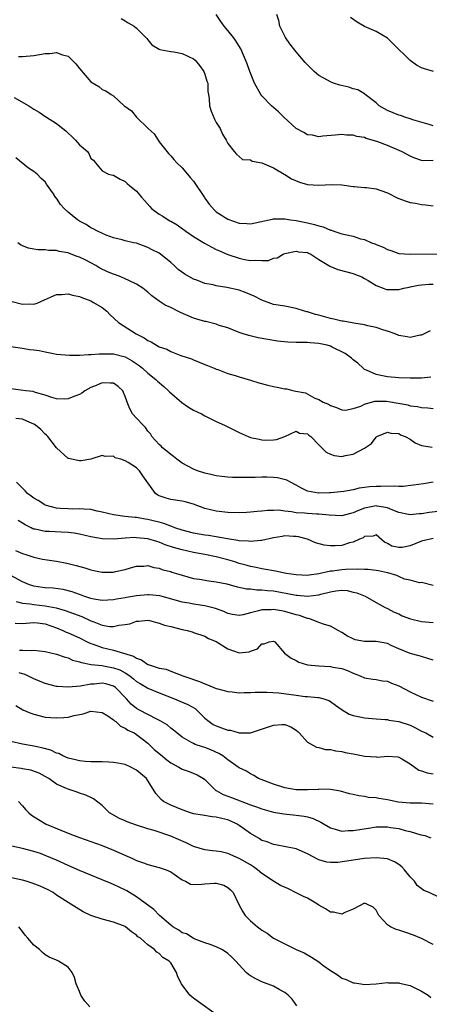
# Model space of a CAD drawing. Units: inches. Extents: x 2619000 to 2622000, y 1494000 to 1497000.
# Drawn here: x 2620101 to 2620172, y 1494651 to 1494824 of the extents above; entities that cross this region are included whole.
import ezdxf

# ---------------------------------------------------------------- set-up
doc = ezdxf.new("R2010")
doc.units = ezdxf.units.IN
doc.header["$MEASUREMENT"] = 0
doc.layers.add('LD26191494_2ft', color=175, linetype='Continuous')

msp = doc.modelspace()

# ---------------------------------------------------------------- linework, layer by layer
at = {"layer": 'LD26191494_2ft'}
for points, elevation in [([(2620118.3, 1494824.3), (2620119, 1494823.9), (2620119.53, 1494823.53), (2620120.6, 1494823), (2620121, 1494822.65), (2620122.66, 1494821), (2620122.79, 1494820.79), (2620123, 1494820.56), (2620123.69, 1494819.69), (2620125, 1494818.92), (2620125.09, 1494818.91), (2620127, 1494818.51), (2620127.55, 1494818.45), (2620129, 1494818.19), (2620131, 1494817.24), (2620131.27, 1494817), (2620132.05, 1494816.05), (2620132.83, 1494815), (2620133, 1494814.55), (2620133.35, 1494813.35), (2620133.5, 1494813), (2620133.52, 1494811.52), (2620133.63, 1494811), (2620133.75, 1494810.25), (2620133.79, 1494809), (2620134.08, 1494808.08), (2620134.68, 1494806.68), (2620135, 1494806.09), (2620135.67, 1494805), (2620136.06, 1494804.06), (2620136.75, 1494803), (2620137, 1494802.4), (2620138.1, 1494801), (2620138.52, 1494800.52), (2620139.58, 1494799.58), (2620141, 1494799.54), (2620141.31, 1494799.31), (2620143, 1494799.02), (2620145, 1494798.11), (2620146.88, 1494797), (2620147, 1494796.94), (2620148.2, 1494796.2), (2620149.61, 1494795.61), (2620151, 1494795.21), (2620153, 1494795.06), (2620155.18, 1494795.18), (2620157, 1494795.12), (2620159, 1494794.84), (2620159.16, 1494794.84), (2620161, 1494794.66), (2620161.35, 1494794.65), (2620163, 1494794.44), (2620163.83, 1494794.17), (2620165, 1494793.73), (2620166.8, 1494792.8), (2620168.29, 1494792.29), (2620169, 1494792.06), (2620169.93, 1494791.93), (2620171, 1494791.7), (2620171.66, 1494791.66), (2620173, 1494791.46)], 8262), ([(2620173, 1494799.4), (2620171.38, 1494799.38), (2620171, 1494799.41), (2620169.82, 1494799.82), (2620169, 1494800.15), (2620168.47, 1494800.47), (2620167.47, 1494801), (2620165, 1494802.03), (2620163.33, 1494802.67), (2620162.33, 1494803), (2620161.29, 1494803.29), (2620161, 1494803.42), (2620159.63, 1494803.63), (2620159, 1494803.87), (2620157.85, 1494803.85), (2620157, 1494803.99), (2620155.85, 1494803.84), (2620153.68, 1494803.68), (2620153, 1494803.59), (2620151.84, 1494803.84), (2620151, 1494803.91), (2620150.32, 1494804.32), (2620149, 1494805.02), (2620146.83, 1494807), (2620145.93, 1494807.93), (2620144.68, 1494809), (2620143, 1494810.75), (2620142.81, 1494811), (2620141.72, 1494813), (2620140.87, 1494815), (2620140.38, 1494816.38), (2620139.27, 1494819), (2620139.18, 1494819.18), (2620138.43, 1494820.43), (2620138.02, 1494821), (2620137, 1494822.2), (2620136.37, 1494823), (2620135.79, 1494823.79), (2620134.99, 1494825)], 8260), ([(2620173, 1494805.52), (2620172.3, 1494805.7), (2620169.45, 1494806.55), (2620169, 1494806.71), (2620168.04, 1494807), (2620167.28, 1494807.28), (2620167, 1494807.36), (2620165, 1494808.21), (2620164.48, 1494808.48), (2620163.56, 1494809), (2620163, 1494809.53), (2620161.11, 1494811), (2620161.06, 1494811.06), (2620161, 1494811.09), (2620159.81, 1494811.81), (2620159, 1494812.01), (2620158.25, 1494812.25), (2620156.65, 1494812.65), (2620155.53, 1494813), (2620155, 1494813.2), (2620154.52, 1494813.48), (2620153, 1494814.32), (2620152.16, 1494815), (2620151.58, 1494815.58), (2620150.6, 1494816.6), (2620149, 1494818.49), (2620147.9, 1494819.9), (2620147.12, 1494821), (2620147, 1494821.22), (2620146.16, 1494823), (2620145.96, 1494823.96), (2620145.63, 1494825)], 8258), ([(2620173.07, 1494815), (2620171.48, 1494815.48), (2620171, 1494815.64), (2620170.12, 1494816.12), (2620168.96, 1494816.96), (2620165.92, 1494819.92), (2620165, 1494820.87), (2620163, 1494822.06), (2620161, 1494822.93), (2620159.7, 1494823.7), (2620158.52, 1494824.52)], 8256), ([(2620100.32, 1494817.68), (2620101, 1494817.67), (2620103, 1494817.83), (2620104.02, 1494817.98), (2620105, 1494818.16), (2620105.81, 1494818.19), (2620107, 1494818.35), (2620108.03, 1494817.97), (2620109, 1494817.72), (2620110.39, 1494816.39), (2620111, 1494815.57), (2620113, 1494813.19), (2620114.4, 1494812.4), (2620115, 1494811.85), (2620115.65, 1494811.65), (2620116.59, 1494811), (2620117, 1494810.74), (2620118.84, 1494809), (2620118.95, 1494808.95), (2620120.14, 1494808.14), (2620121.02, 1494807), (2620123.03, 1494805), (2620124.1, 1494804.1), (2620124.78, 1494803), (2620125, 1494802.7), (2620126.64, 1494800.64), (2620127, 1494800.26), (2620127.56, 1494799.56), (2620128.07, 1494799), (2620129, 1494798.1), (2620129.93, 1494797), (2620130.41, 1494796.41), (2620131, 1494795.78), (2620132.9, 1494792.9), (2620133, 1494792.78), (2620133.73, 1494791.73), (2620134.68, 1494790.68), (2620135, 1494790.43), (2620137, 1494789.11), (2620139, 1494788.42), (2620140.36, 1494788.36), (2620141, 1494788.31), (2620144.27, 1494789), (2620144.86, 1494789.14), (2620145, 1494789.16), (2620146.82, 1494789.18), (2620147, 1494789.17), (2620148.02, 1494789), (2620149, 1494788.88), (2620151, 1494788.49), (2620152.21, 1494788.21), (2620153, 1494787.93), (2620153.75, 1494787.75), (2620155, 1494787.19), (2620155.17, 1494787.17), (2620155.62, 1494787), (2620157, 1494786.57), (2620157.59, 1494786.41), (2620159, 1494786.13), (2620160.3, 1494785.7), (2620161, 1494785.57), (2620162.23, 1494785), (2620162.8, 1494784.8), (2620163, 1494784.69), (2620164.24, 1494784.24), (2620165, 1494783.79), (2620165.62, 1494783.62), (2620167, 1494783.13), (2620169, 1494782.98), (2620175, 1494783.04)], 8264), ([(2620099.56, 1494810.44), (2620102.11, 1494809), (2620103, 1494808.39), (2620103.91, 1494807.91), (2620105.09, 1494807.09), (2620105.21, 1494807), (2620107, 1494805.89), (2620108.09, 1494805), (2620108.61, 1494804.61), (2620109, 1494804.21), (2620109.65, 1494803.65), (2620110.29, 1494803), (2620111, 1494802.14), (2620112.39, 1494801), (2620112.66, 1494800.66), (2620113, 1494799.76), (2620113.48, 1494799.48), (2620113.83, 1494799), (2620115, 1494797.6), (2620116.1, 1494797), (2620116.86, 1494796.86), (2620117, 1494796.82), (2620118.13, 1494796.13), (2620119, 1494795.75), (2620119.35, 1494795.35), (2620119.75, 1494795), (2620121, 1494794.03), (2620121.9, 1494793), (2620122.39, 1494792.39), (2620123.33, 1494791.33), (2620123.66, 1494791), (2620125, 1494790), (2620125.63, 1494789.63), (2620126.54, 1494789), (2620126.85, 1494788.85), (2620127, 1494788.75), (2620128.13, 1494788.13), (2620129, 1494787.49), (2620129.68, 1494787), (2620131, 1494786.09), (2620132.92, 1494784.92), (2620134.19, 1494784.19), (2620135, 1494783.82), (2620135.54, 1494783.54), (2620137, 1494782.94), (2620139, 1494782.26), (2620139.96, 1494782.04), (2620141, 1494781.86), (2620141.95, 1494781.95), (2620143, 1494781.86), (2620144.12, 1494781.88), (2620145, 1494782.29), (2620145.65, 1494782.35), (2620146.72, 1494783), (2620147, 1494783.1), (2620149, 1494783.5), (2620149.39, 1494783.39), (2620151, 1494783.28), (2620151.17, 1494783.17), (2620151.6, 1494783), (2620153, 1494782.05), (2620154.74, 1494781), (2620154.89, 1494780.89), (2620156.29, 1494780.29), (2620157.86, 1494779.86), (2620159, 1494779.58), (2620159.41, 1494779.41), (2620160.49, 1494779), (2620161, 1494778.74), (2620161.63, 1494778.37), (2620163, 1494777.48), (2620164.27, 1494777), (2620164.81, 1494776.81), (2620165, 1494776.77), (2620167, 1494776.76), (2620167.89, 1494777), (2620168.79, 1494777.21), (2620169, 1494777.23), (2620170.46, 1494777.54), (2620171, 1494777.6), (2620172.3, 1494777.7), (2620173, 1494777.73)], 8266), ([(2620172.48, 1494769.53), (2620171, 1494768.79), (2620170.75, 1494768.75), (2620169, 1494768.34), (2620168.48, 1494768.48), (2620167, 1494768.72), (2620166.34, 1494769), (2620165, 1494769.47), (2620164.35, 1494769.65), (2620163, 1494770.11), (2620161.56, 1494770.44), (2620161, 1494770.6), (2620159.1, 1494770.9), (2620157.23, 1494771.23), (2620157, 1494771.25), (2620155.6, 1494771.6), (2620155, 1494771.72), (2620153, 1494772.28), (2620152.41, 1494772.41), (2620151, 1494772.85), (2620150.88, 1494772.88), (2620150.44, 1494773), (2620149, 1494773.46), (2620147, 1494773.84), (2620145, 1494774.16), (2620143, 1494774.9), (2620141.63, 1494775.63), (2620140.22, 1494776.22), (2620139, 1494776.65), (2620136.87, 1494777.13), (2620135, 1494777.43), (2620134.42, 1494777.58), (2620133, 1494777.86), (2620131.6, 1494778.4), (2620131, 1494778.6), (2620129.46, 1494779.46), (2620128.32, 1494780.32), (2620127.59, 1494781), (2620127, 1494781.52), (2620125.23, 1494783), (2620125, 1494783.16), (2620123.77, 1494783.77), (2620123, 1494784.18), (2620121, 1494784.89), (2620120.48, 1494785), (2620119, 1494785.35), (2620118.51, 1494785.49), (2620117, 1494785.85), (2620115.68, 1494786.32), (2620114.16, 1494787), (2620113.42, 1494787.42), (2620113, 1494787.6), (2620112.17, 1494788.17), (2620111, 1494788.79), (2620110.67, 1494789), (2620109.74, 1494789.74), (2620109, 1494790.38), (2620108.34, 1494791), (2620107.69, 1494791.69), (2620107, 1494792.78), (2620106.89, 1494792.89), (2620106.45, 1494793.55), (2620105.25, 1494795.25), (2620105, 1494795.65), (2620104.28, 1494796.27), (2620103.57, 1494797), (2620103, 1494797.48), (2620102.09, 1494798.09), (2620099.87, 1494799.87)], 8268), ([(2620172.59, 1494761.41), (2620171, 1494761.26), (2620169, 1494761.21), (2620167, 1494761.27), (2620165, 1494761.45), (2620164.4, 1494761.6), (2620163, 1494761.86), (2620161.35, 1494762.65), (2620161, 1494762.78), (2620160.72, 1494763), (2620159.84, 1494763.84), (2620159, 1494764.48), (2620158.73, 1494764.73), (2620157.59, 1494765.59), (2620155.33, 1494766.67), (2620155, 1494766.84), (2620154.41, 1494767), (2620153, 1494767.34), (2620151.44, 1494767.44), (2620151, 1494767.5), (2620149.48, 1494767.48), (2620149, 1494767.51), (2620147.54, 1494767.54), (2620145.73, 1494767.73), (2620144.01, 1494768.01), (2620142.33, 1494768.33), (2620140.7, 1494768.7), (2620139.71, 1494769), (2620139, 1494769.24), (2620137, 1494770.04), (2620135.51, 1494770.49), (2620135, 1494770.68), (2620133.15, 1494771.15), (2620133, 1494771.17), (2620131.6, 1494771.6), (2620131, 1494771.77), (2620128.73, 1494772.73), (2620128.23, 1494773), (2620127, 1494773.61), (2620126.06, 1494774.06), (2620125, 1494774.77), (2620123.7, 1494775.7), (2620123, 1494776.31), (2620122.09, 1494777), (2620121, 1494777.73), (2620119.64, 1494778.36), (2620119, 1494778.68), (2620118.26, 1494779), (2620117.35, 1494779.35), (2620117, 1494779.46), (2620115.91, 1494779.91), (2620114.55, 1494780.55), (2620113.87, 1494781), (2620113, 1494781.47), (2620112.02, 1494781.98), (2620111, 1494782.47), (2620110.59, 1494782.59), (2620109.56, 1494783), (2620109.14, 1494783.14), (2620109, 1494783.2), (2620107.47, 1494783.47), (2620107, 1494783.62), (2620105.65, 1494783.65), (2620105, 1494783.75), (2620103.74, 1494783.74), (2620103, 1494783.84), (2620102.04, 1494784.04), (2620101, 1494784.44), (2620100.65, 1494784.65), (2620100.18, 1494785)], 8270), ([(2620099, 1494774.76), (2620101, 1494774.21), (2620102.26, 1494774.26), (2620103, 1494774.22), (2620103.61, 1494774.39), (2620104.9, 1494775), (2620107, 1494775.92), (2620107.92, 1494775.92), (2620109, 1494776.05), (2620109.79, 1494775.79), (2620111, 1494775.56), (2620111.4, 1494775.4), (2620112.54, 1494775), (2620113, 1494774.82), (2620113.47, 1494774.53), (2620115, 1494773.63), (2620115.78, 1494773), (2620116.37, 1494772.37), (2620117.87, 1494771), (2620120.92, 1494769), (2620122.33, 1494768.33), (2620123, 1494767.83), (2620123.6, 1494767.6), (2620124.53, 1494767), (2620125, 1494766.74), (2620126.3, 1494766.3), (2620127, 1494765.9), (2620128.76, 1494765.24), (2620130.63, 1494764.63), (2620131, 1494764.45), (2620133, 1494763.66), (2620133.46, 1494763.46), (2620134.65, 1494763), (2620135, 1494762.84), (2620135.24, 1494762.76), (2620137, 1494762.06), (2620138.32, 1494761.68), (2620139, 1494761.45), (2620141, 1494760.89), (2620142.44, 1494760.44), (2620144.01, 1494760.01), (2620145, 1494759.78), (2620145.67, 1494759.67), (2620147, 1494759.38), (2620147.37, 1494759.37), (2620148.59, 1494759), (2620150.65, 1494758.65), (2620152.25, 1494757.75), (2620153, 1494757.52), (2620153.74, 1494757), (2620154.68, 1494756.68), (2620155, 1494756.43), (2620156.08, 1494756.08), (2620157, 1494755.66), (2620157.63, 1494755.63), (2620159, 1494755.91), (2620160.35, 1494756.35), (2620161, 1494756.68), (2620162.81, 1494757.19), (2620164.81, 1494757.19), (2620165.16, 1494757.16), (2620168.55, 1494756.55), (2620169, 1494756.4), (2620170.29, 1494756.29), (2620171, 1494756.07), (2620172.06, 1494756.06), (2620173, 1494755.9)], 8272), ([(2620099, 1494766.79), (2620101, 1494766.52), (2620102.27, 1494766.27), (2620103, 1494766.22), (2620103.94, 1494766.06), (2620105, 1494765.83), (2620106.46, 1494765.54), (2620107, 1494765.46), (2620109.25, 1494765.25), (2620111, 1494765.28), (2620112.61, 1494765.39), (2620113, 1494765.37), (2620114.48, 1494765.52), (2620116.47, 1494765.53), (2620117, 1494765.5), (2620119, 1494764.97), (2620120.27, 1494764.27), (2620121.46, 1494763.46), (2620122.03, 1494763), (2620123, 1494762.13), (2620124.41, 1494761), (2620124.7, 1494760.7), (2620125.79, 1494759.79), (2620126.63, 1494759), (2620126.81, 1494758.81), (2620128.96, 1494756.96), (2620130.15, 1494756.15), (2620131, 1494755.65), (2620132.4, 1494755), (2620133, 1494754.63), (2620133.71, 1494754.29), (2620135, 1494753.63), (2620136.42, 1494753), (2620136.79, 1494752.79), (2620137, 1494752.7), (2620139, 1494751.72), (2620140.6, 1494751), (2620141, 1494750.85), (2620142.52, 1494750.52), (2620143, 1494750.44), (2620143.61, 1494750.39), (2620145, 1494750.42), (2620145.54, 1494750.46), (2620147.02, 1494750.98), (2620149, 1494751.94), (2620149.61, 1494751.61), (2620151, 1494751.47), (2620151.23, 1494751.23), (2620151.56, 1494751), (2620153, 1494749.53), (2620153.5, 1494749), (2620154.26, 1494748.26), (2620155, 1494747.88), (2620155.67, 1494747.67), (2620157, 1494747.51), (2620157.67, 1494747.67), (2620159, 1494747.91), (2620161, 1494748.96), (2620162.2, 1494749.8), (2620163, 1494750.89), (2620163.17, 1494751), (2620165, 1494751.79), (2620165.6, 1494751.6), (2620167, 1494751.51), (2620167.32, 1494751.32), (2620168.1, 1494751), (2620169, 1494750.53), (2620169.89, 1494749.89), (2620171, 1494749.4), (2620172.84, 1494749.16)], 8274), ([(2620173, 1494743.02), (2620171.32, 1494742.68), (2620169.56, 1494742.44), (2620167.74, 1494742.26), (2620167, 1494742.24), (2620166.31, 1494742.31), (2620163.78, 1494742.22), (2620163, 1494742.25), (2620161.84, 1494742.16), (2620161, 1494742.03), (2620160.06, 1494741.94), (2620159, 1494741.64), (2620157.34, 1494741.34), (2620155, 1494741.13), (2620154.87, 1494741.13), (2620153, 1494741.06), (2620152.91, 1494741.09), (2620151, 1494741.41), (2620149.92, 1494741.92), (2620149, 1494742.47), (2620147.99, 1494743), (2620147.36, 1494743.36), (2620145.74, 1494743.74), (2620145, 1494743.8), (2620143.85, 1494743.85), (2620143, 1494743.86), (2620141.83, 1494743.83), (2620141, 1494743.83), (2620139.8, 1494743.8), (2620137.83, 1494743.83), (2620137, 1494743.88), (2620135.97, 1494743.97), (2620135, 1494744.09), (2620134.27, 1494744.27), (2620133, 1494744.55), (2620131.7, 1494745), (2620131, 1494745.27), (2620129, 1494746.32), (2620128.07, 1494747), (2620127.48, 1494747.48), (2620127, 1494747.83), (2620126.4, 1494748.4), (2620125.59, 1494749), (2620125.32, 1494749.32), (2620125, 1494749.62), (2620123.72, 1494751), (2620123.47, 1494751.47), (2620123, 1494751.95), (2620122.61, 1494752.61), (2620122.16, 1494753), (2620121, 1494754.2), (2620120.33, 1494755), (2620119.85, 1494755.85), (2620119.34, 1494757), (2620119, 1494758.01), (2620118.73, 1494758.73), (2620118.58, 1494759), (2620117.78, 1494759.78), (2620117, 1494760.33), (2620116.38, 1494760.38), (2620115, 1494760.41), (2620113.96, 1494759.96), (2620113, 1494759.58), (2620111.96, 1494759), (2620111.41, 1494758.59), (2620111, 1494758.37), (2620110.03, 1494758.03), (2620109, 1494757.61), (2620108.42, 1494757.58), (2620107, 1494757.62), (2620106.16, 1494757.84), (2620105, 1494758.27), (2620103.27, 1494758.73), (2620103, 1494758.84), (2620102.87, 1494758.87), (2620101.62, 1494759), (2620099, 1494759.34)], 8276), ([(2620175, 1494737.96), (2620172.32, 1494737.68), (2620171, 1494737.46), (2620170.57, 1494737.43), (2620169, 1494737.29), (2620168.67, 1494737.33), (2620167, 1494737.7), (2620165.94, 1494738.06), (2620165, 1494738.49), (2620163.19, 1494738.81), (2620163, 1494738.86), (2620161, 1494738.44), (2620159.95, 1494738.05), (2620159, 1494737.59), (2620158.52, 1494737.48), (2620157, 1494737.11), (2620154.79, 1494737.21), (2620153, 1494737.39), (2620152.6, 1494737.4), (2620151, 1494737.48), (2620150.46, 1494737.54), (2620149, 1494737.62), (2620148.21, 1494737.8), (2620147, 1494737.88), (2620145.94, 1494738.06), (2620145, 1494738.03), (2620143.96, 1494738.04), (2620143, 1494737.9), (2620142.16, 1494737.84), (2620141, 1494737.71), (2620140.32, 1494737.68), (2620139, 1494737.62), (2620137, 1494737.66), (2620135, 1494737.9), (2620133, 1494738.4), (2620131, 1494739.11), (2620129.53, 1494739.53), (2620129, 1494739.65), (2620127, 1494739.98), (2620126.19, 1494740.19), (2620125, 1494740.6), (2620124.72, 1494740.72), (2620124.33, 1494741), (2620122.11, 1494744.11), (2620121.52, 1494745), (2620121, 1494745.5), (2620119.53, 1494746.47), (2620119, 1494746.76), (2620118.28, 1494747), (2620117.28, 1494747.28), (2620117, 1494747.54), (2620115.5, 1494747.5), (2620115, 1494747.66), (2620113, 1494747), (2620111.29, 1494746.71), (2620111, 1494746.73), (2620109.61, 1494747), (2620109.13, 1494747.13), (2620109, 1494747.14), (2620107, 1494749.02), (2620105.48, 1494751), (2620105.23, 1494751.23), (2620105, 1494751.39), (2620104.21, 1494752.21), (2620103.27, 1494753), (2620103, 1494753.19), (2620102.7, 1494753.3), (2620101, 1494754.07), (2620099.82, 1494754.18)], 8278), ([(2620173, 1494733.14), (2620171, 1494732.63), (2620169, 1494731.84), (2620167.56, 1494731.56), (2620167, 1494731.53), (2620165.76, 1494731.76), (2620165, 1494732.26), (2620164.49, 1494732.49), (2620163, 1494733.73), (2620162.48, 1494733.52), (2620161, 1494733.46), (2620160.75, 1494733.25), (2620160.12, 1494733), (2620159, 1494732.49), (2620158.33, 1494732.33), (2620157, 1494731.91), (2620155.82, 1494731.82), (2620155, 1494731.81), (2620153.92, 1494731.92), (2620152.38, 1494732.38), (2620151, 1494733.02), (2620149.43, 1494733.43), (2620149, 1494733.49), (2620148.52, 1494733.48), (2620147, 1494733.56), (2620146.54, 1494733.46), (2620145, 1494733.23), (2620143, 1494732.78), (2620142.78, 1494732.78), (2620141, 1494732.59), (2620140.65, 1494732.65), (2620139, 1494732.72), (2620138.77, 1494732.77), (2620136.97, 1494733.03), (2620135, 1494733.4), (2620133.63, 1494733.63), (2620133, 1494733.72), (2620131, 1494734.07), (2620129, 1494734.58), (2620127.75, 1494735), (2620127.22, 1494735.22), (2620127, 1494735.28), (2620125.77, 1494735.77), (2620125, 1494735.95), (2620124.18, 1494736.18), (2620123, 1494736.45), (2620122.51, 1494736.51), (2620121, 1494736.78), (2620120.79, 1494736.79), (2620118.93, 1494737), (2620117, 1494737.28), (2620115, 1494737.73), (2620114.08, 1494737.92), (2620113, 1494738.18), (2620111.77, 1494738.23), (2620111, 1494738.33), (2620109.73, 1494738.27), (2620109, 1494738.29), (2620107.61, 1494738.39), (2620107, 1494738.41), (2620105, 1494738.96), (2620104.93, 1494739), (2620103.77, 1494739.77), (2620103, 1494740.18), (2620102.54, 1494740.54), (2620101.9, 1494741), (2620101.48, 1494741.48), (2620099.99, 1494743)], 8280), ([(2620173, 1494724.88), (2620171, 1494725.38), (2620170.65, 1494725.35), (2620169, 1494725.8), (2620168, 1494726), (2620167, 1494726.45), (2620166.65, 1494726.65), (2620165.09, 1494727.09), (2620165, 1494727.1), (2620163.44, 1494727.44), (2620163, 1494727.51), (2620161.65, 1494727.65), (2620161, 1494727.68), (2620159.72, 1494727.72), (2620157.65, 1494727.65), (2620157, 1494727.61), (2620155.39, 1494727.39), (2620155, 1494727.36), (2620153, 1494726.91), (2620151.3, 1494726.7), (2620151, 1494726.63), (2620149, 1494726.73), (2620147.22, 1494727), (2620145.39, 1494727.39), (2620145, 1494727.43), (2620143.69, 1494727.69), (2620143, 1494727.77), (2620142.01, 1494728.01), (2620141, 1494728.18), (2620140.38, 1494728.38), (2620139, 1494728.75), (2620138.23, 1494729), (2620137, 1494729.37), (2620135, 1494729.88), (2620133, 1494730.28), (2620131, 1494730.65), (2620129, 1494731.1), (2620127.52, 1494731.52), (2620126.03, 1494732.03), (2620125, 1494732.45), (2620124.57, 1494732.57), (2620123, 1494733.06), (2620121, 1494733.26), (2620120.73, 1494733.27), (2620119, 1494733.18), (2620117.02, 1494733.02), (2620115, 1494733.04), (2620113, 1494733.39), (2620111, 1494733.87), (2620110.05, 1494734.05), (2620109, 1494734.18), (2620107.8, 1494734.2), (2620105.68, 1494734.32), (2620105, 1494734.34), (2620103.26, 1494734.74), (2620103, 1494734.78), (2620102.83, 1494734.83), (2620102.52, 1494735), (2620101.5, 1494735.5), (2620101, 1494735.82), (2620100.26, 1494736.26)], 8282), ([(2620099.78, 1494731), (2620101, 1494730.51), (2620101.77, 1494730.23), (2620103, 1494729.84), (2620104.5, 1494729.5), (2620107, 1494729.11), (2620108.78, 1494728.78), (2620109, 1494728.75), (2620110.4, 1494728.4), (2620111.97, 1494727.97), (2620113, 1494727.62), (2620113.53, 1494727.53), (2620115, 1494727.19), (2620115.21, 1494727.21), (2620117, 1494727.2), (2620117.3, 1494727.3), (2620119, 1494727.67), (2620119.97, 1494727.97), (2620121, 1494728.26), (2620122.28, 1494728.28), (2620123, 1494728.35), (2620124.02, 1494728.02), (2620125, 1494727.89), (2620125.63, 1494727.63), (2620127, 1494727.3), (2620127.22, 1494727.22), (2620128.03, 1494727), (2620131, 1494726.11), (2620132.04, 1494725.96), (2620133.66, 1494725.66), (2620135, 1494725.52), (2620136.86, 1494725.14), (2620138.63, 1494724.63), (2620139, 1494724.57), (2620140.28, 1494724.28), (2620141, 1494724.27), (2620142.11, 1494724.11), (2620143, 1494724.12), (2620143.99, 1494723.99), (2620145, 1494723.91), (2620147.48, 1494723.48), (2620149, 1494723.18), (2620149.17, 1494723.17), (2620151.01, 1494722.99), (2620153, 1494723.24), (2620153.35, 1494723.35), (2620155, 1494723.77), (2620155.95, 1494723.95), (2620157, 1494724.03), (2620157.97, 1494723.97), (2620159, 1494723.73), (2620159.61, 1494723.61), (2620161.12, 1494723), (2620163, 1494721.88), (2620164.58, 1494721), (2620164.87, 1494720.87), (2620165, 1494720.84), (2620166.17, 1494720.17), (2620167, 1494719.88), (2620167.57, 1494719.57), (2620169.02, 1494719.02), (2620171, 1494718.55), (2620173, 1494718.4)], 8284), ([(2620173, 1494711.8), (2620172.09, 1494712.09), (2620171, 1494712.39), (2620170.56, 1494712.56), (2620169, 1494712.92), (2620167, 1494713.76), (2620165.63, 1494714.37), (2620165, 1494714.69), (2620163, 1494715.02), (2620161, 1494715.02), (2620159.36, 1494715.36), (2620159, 1494715.49), (2620158.01, 1494716.01), (2620157, 1494716.65), (2620156.39, 1494717), (2620155, 1494717.75), (2620153.96, 1494718.04), (2620153, 1494718.41), (2620151.37, 1494719), (2620151.09, 1494719.09), (2620151, 1494719.1), (2620149.6, 1494719.6), (2620149, 1494719.73), (2620148.03, 1494720.03), (2620147, 1494720.3), (2620146.4, 1494720.4), (2620145, 1494720.67), (2620144.63, 1494720.63), (2620143, 1494720.61), (2620142.41, 1494720.41), (2620141, 1494720.07), (2620139.72, 1494719.72), (2620139, 1494719.59), (2620137.81, 1494719.81), (2620137, 1494719.94), (2620136.3, 1494720.3), (2620134.83, 1494720.83), (2620133, 1494721.32), (2620131, 1494721.6), (2620130.24, 1494721.76), (2620129, 1494721.97), (2620127.63, 1494722.37), (2620125.07, 1494723.07), (2620123.25, 1494723.25), (2620123, 1494723.26), (2620121, 1494723.07), (2620119.23, 1494722.77), (2620119, 1494722.71), (2620117.51, 1494722.49), (2620117, 1494722.36), (2620115, 1494722.23), (2620113.54, 1494722.46), (2620113, 1494722.59), (2620111.75, 1494723), (2620111.21, 1494723.21), (2620111, 1494723.27), (2620109.75, 1494723.75), (2620108.16, 1494724.16), (2620106.39, 1494724.39), (2620105, 1494724.49), (2620104.54, 1494724.54), (2620103, 1494724.78), (2620102.82, 1494724.82), (2620102.26, 1494725), (2620101, 1494725.51), (2620097.46, 1494727.46)], 8286), ([(2620099.92, 1494722.08), (2620101, 1494721.75), (2620102.34, 1494721.66), (2620103, 1494721.54), (2620105, 1494721.33), (2620106.94, 1494720.94), (2620108.5, 1494720.5), (2620109.98, 1494719.98), (2620111.43, 1494719.43), (2620113, 1494718.69), (2620113.52, 1494718.48), (2620115, 1494717.93), (2620116.3, 1494717.7), (2620117, 1494717.67), (2620117.9, 1494717.9), (2620119, 1494718.01), (2620119.84, 1494718.16), (2620121, 1494718.61), (2620121.39, 1494718.61), (2620123, 1494718.79), (2620123.26, 1494718.74), (2620125, 1494718.29), (2620125.92, 1494717.92), (2620127, 1494717.69), (2620129, 1494717.18), (2620129.91, 1494717), (2620130.76, 1494716.76), (2620131, 1494716.65), (2620133, 1494716.01), (2620133.6, 1494715.6), (2620135, 1494715.03), (2620137, 1494713.74), (2620139, 1494713.04), (2620140.75, 1494713.25), (2620141, 1494713.35), (2620142.21, 1494713.79), (2620143, 1494714.66), (2620143.37, 1494714.63), (2620144.29, 1494715), (2620145, 1494715.12), (2620145.24, 1494715), (2620146.93, 1494713), (2620148.11, 1494712.11), (2620149, 1494711.69), (2620149.44, 1494711.44), (2620150.97, 1494710.97), (2620153, 1494710.76), (2620155, 1494710.65), (2620155.44, 1494710.56), (2620157, 1494710.3), (2620157.99, 1494709.99), (2620159, 1494709.51), (2620160.24, 1494709), (2620161, 1494708.66), (2620162.43, 1494708.43), (2620163, 1494708.37), (2620164.15, 1494708.15), (2620165, 1494708.09), (2620165.74, 1494707.74), (2620167, 1494707.29), (2620169, 1494706.23), (2620171, 1494705.29), (2620173, 1494704.56)], 8288), ([(2620099.73, 1494718.27), (2620101, 1494718.23), (2620102.32, 1494718.32), (2620103, 1494718.41), (2620103.65, 1494718.35), (2620105, 1494718.17), (2620107, 1494717.46), (2620108.1, 1494717), (2620108.7, 1494716.7), (2620109, 1494716.59), (2620111, 1494715.67), (2620112.35, 1494715), (2620113, 1494714.7), (2620113.42, 1494714.58), (2620115, 1494714.02), (2620117, 1494713.52), (2620120.49, 1494712.49), (2620121, 1494712.13), (2620121.86, 1494711.86), (2620123, 1494711.03), (2620123.06, 1494711), (2620125, 1494710.38), (2620126.18, 1494710.18), (2620127, 1494709.84), (2620129.15, 1494709), (2620130.55, 1494708.55), (2620131, 1494708.36), (2620132.03, 1494708.03), (2620133, 1494707.6), (2620133.46, 1494707.46), (2620135, 1494706.82), (2620135.27, 1494706.73), (2620137, 1494706.25), (2620137.79, 1494706.21), (2620139, 1494706.04), (2620139.88, 1494706.12), (2620141, 1494706.09), (2620141.84, 1494706.16), (2620143, 1494706.15), (2620143.83, 1494706.16), (2620145.98, 1494706.02), (2620149, 1494705.61), (2620150.57, 1494705.43), (2620151, 1494705.4), (2620152.78, 1494705.22), (2620153, 1494705.22), (2620153.85, 1494705), (2620154.71, 1494704.71), (2620155, 1494704.52), (2620155.89, 1494703.89), (2620157.04, 1494703.04), (2620158.32, 1494702.32), (2620159, 1494702.05), (2620160.15, 1494701.85), (2620161, 1494701.65), (2620163, 1494701.48), (2620164.62, 1494701.38), (2620165, 1494701.34), (2620165.26, 1494701.26), (2620167, 1494701.02), (2620169, 1494700.36), (2620169.92, 1494699.92), (2620171, 1494699.33), (2620171.71, 1494699), (2620173, 1494698.29)], 8290), ([(2620100.47, 1494713.53), (2620101, 1494713.53), (2620102.52, 1494713.48), (2620103, 1494713.55), (2620105, 1494713.31), (2620107, 1494712.84), (2620108.34, 1494712.34), (2620109, 1494712.2), (2620109.8, 1494711.8), (2620111, 1494711.49), (2620111.34, 1494711.34), (2620113.04, 1494711.03), (2620115, 1494710.84), (2620115.2, 1494710.8), (2620117, 1494710.45), (2620118.06, 1494710.06), (2620119, 1494709.54), (2620119.83, 1494709), (2620120.49, 1494708.49), (2620121, 1494708.05), (2620121.65, 1494707.66), (2620122.8, 1494707), (2620123, 1494706.87), (2620125, 1494706.05), (2620127.65, 1494705), (2620128.58, 1494704.58), (2620129.98, 1494703.98), (2620131.27, 1494703.27), (2620131.59, 1494703), (2620133, 1494701.61), (2620133.72, 1494701), (2620134.47, 1494700.47), (2620135, 1494700.23), (2620135.92, 1494699.92), (2620137, 1494699.51), (2620137.47, 1494699.47), (2620139, 1494699), (2620141, 1494699.01), (2620145, 1494700.38), (2620146.49, 1494700.49), (2620147, 1494700.48), (2620148.08, 1494700.08), (2620149, 1494699.47), (2620149.27, 1494699.27), (2620149.54, 1494699), (2620151, 1494697.42), (2620152.54, 1494696.54), (2620153, 1494696.48), (2620154.13, 1494696.13), (2620155, 1494696.1), (2620155.87, 1494695.87), (2620157, 1494695.74), (2620157.6, 1494695.6), (2620159, 1494695.32), (2620159.28, 1494695.28), (2620161.04, 1494694.96), (2620163, 1494694.81), (2620163.22, 1494694.78), (2620165, 1494694.93), (2620166.83, 1494694.83), (2620167, 1494694.78), (2620167.51, 1494694.49), (2620169, 1494693.57), (2620170.49, 1494692.49), (2620171, 1494692.38), (2620171.99, 1494691.99), (2620173, 1494691.85)], 8292), ([(2620173, 1494686.5), (2620171, 1494686.67), (2620169, 1494686.68), (2620166.89, 1494686.89), (2620165, 1494687.26), (2620163.49, 1494687.49), (2620163, 1494687.6), (2620161.71, 1494687.71), (2620161, 1494687.89), (2620159.97, 1494687.97), (2620159, 1494688.24), (2620158.35, 1494688.35), (2620156.79, 1494688.79), (2620155, 1494689.07), (2620153, 1494689.12), (2620152.89, 1494689.11), (2620151, 1494689.05), (2620149, 1494689.06), (2620147, 1494689.36), (2620145, 1494690.01), (2620142.41, 1494691), (2620141.57, 1494691.57), (2620141, 1494691.82), (2620140.29, 1494692.29), (2620139, 1494692.88), (2620138.84, 1494693), (2620137, 1494694.28), (2620136.12, 1494695), (2620135.43, 1494695.43), (2620134.06, 1494696.06), (2620133, 1494696.44), (2620132.56, 1494696.56), (2620131.31, 1494697), (2620131, 1494697.13), (2620130.66, 1494697.34), (2620129, 1494698.29), (2620128.06, 1494699), (2620127.5, 1494699.5), (2620127, 1494699.85), (2620126.41, 1494700.41), (2620125.16, 1494701.16), (2620124.58, 1494701.42), (2620121.51, 1494703), (2620121, 1494703.3), (2620120.08, 1494704.08), (2620119.27, 1494705), (2620117.32, 1494707), (2620117, 1494707.21), (2620115.6, 1494707.6), (2620115, 1494707.73), (2620113.58, 1494707.58), (2620113, 1494707.55), (2620111.2, 1494707.2), (2620109.01, 1494707.01), (2620107.13, 1494707.13), (2620107, 1494707.15), (2620105, 1494707.66), (2620103, 1494708.48), (2620101.95, 1494709), (2620101.3, 1494709.3), (2620101, 1494709.37), (2620100.46, 1494709.54)], 8294), ([(2620099.83, 1494703.83), (2620101.08, 1494703.08), (2620102.47, 1494702.47), (2620103, 1494702.29), (2620105, 1494701.8), (2620107, 1494701.64), (2620108.28, 1494701.72), (2620109, 1494701.8), (2620110.08, 1494702.08), (2620111.64, 1494702.36), (2620113, 1494702.81), (2620115, 1494702.62), (2620116, 1494702), (2620117, 1494701.31), (2620117.15, 1494701.15), (2620117.37, 1494701), (2620118.21, 1494700.21), (2620119, 1494699.87), (2620119.51, 1494699.51), (2620120.59, 1494699), (2620121, 1494698.75), (2620123, 1494697.22), (2620124.13, 1494696.13), (2620125.2, 1494695.2), (2620126.31, 1494694.31), (2620127, 1494693.79), (2620128.45, 1494693), (2620129, 1494692.67), (2620130.24, 1494692.24), (2620131.65, 1494691.65), (2620132.76, 1494691), (2620133, 1494690.82), (2620134.85, 1494689), (2620134.94, 1494688.93), (2620135, 1494688.91), (2620136.21, 1494688.21), (2620137, 1494687.94), (2620137.67, 1494687.66), (2620141, 1494686.4), (2620142.06, 1494686.06), (2620143, 1494685.69), (2620145, 1494685.14), (2620146.82, 1494684.82), (2620149, 1494684.58), (2620150.39, 1494684.39), (2620151, 1494684.27), (2620151.98, 1494683.98), (2620153.35, 1494683.35), (2620153.9, 1494683), (2620155, 1494682.37), (2620155.85, 1494682.15), (2620157, 1494681.8), (2620158.13, 1494681.87), (2620159, 1494681.88), (2620161.67, 1494682.33), (2620163, 1494682.53), (2620165, 1494682.55), (2620165.55, 1494682.45), (2620167, 1494682.23), (2620168.11, 1494681.89), (2620169, 1494681.7), (2620170.84, 1494681.16), (2620171, 1494681.13), (2620171.53, 1494681), (2620172.62, 1494680.62)], 8296), ([(2620174.13, 1494670.13), (2620172.33, 1494671), (2620171.38, 1494671.38), (2620170.23, 1494672.23), (2620169.73, 1494673), (2620169, 1494673.77), (2620167.97, 1494675), (2620167.5, 1494675.5), (2620167, 1494675.94), (2620166.33, 1494676.33), (2620165, 1494676.95), (2620163, 1494677.11), (2620160.97, 1494676.97), (2620159, 1494676.72), (2620158.66, 1494676.66), (2620156.3, 1494676.3), (2620155, 1494676.27), (2620154.35, 1494676.35), (2620153, 1494676.77), (2620152.84, 1494676.84), (2620151, 1494677.83), (2620149, 1494678.68), (2620145.37, 1494679.37), (2620145, 1494679.42), (2620143.89, 1494679.89), (2620143, 1494680.16), (2620142.49, 1494680.49), (2620141, 1494681.35), (2620139, 1494682.78), (2620138.64, 1494683), (2620137.53, 1494683.53), (2620137, 1494683.76), (2620135.99, 1494683.99), (2620135, 1494684.25), (2620134.3, 1494684.3), (2620132.56, 1494684.56), (2620131, 1494684.85), (2620130.47, 1494685), (2620129, 1494685.5), (2620127, 1494686.35), (2620126.56, 1494686.56), (2620125.72, 1494687), (2620125.31, 1494687.31), (2620124.37, 1494688.37), (2620122.74, 1494691), (2620121, 1494692.47), (2620120.68, 1494692.68), (2620120.04, 1494693), (2620119, 1494693.46), (2620117.72, 1494693.72), (2620117, 1494693.85), (2620116.13, 1494693.87), (2620115, 1494693.94), (2620114.07, 1494693.93), (2620113, 1494693.95), (2620111.99, 1494694.01), (2620111, 1494694.09), (2620110.29, 1494694.29), (2620109, 1494694.59), (2620108.09, 1494695), (2620107.39, 1494695.39), (2620107, 1494695.49), (2620105.98, 1494695.98), (2620104.4, 1494696.4), (2620103, 1494696.69), (2620102.73, 1494696.73), (2620101, 1494697.02), (2620099, 1494697.5)], 8298), ([(2620173, 1494661.92), (2620171, 1494662.95), (2620169.57, 1494663.57), (2620168.04, 1494664.04), (2620167, 1494664.4), (2620166.52, 1494664.52), (2620165.53, 1494665), (2620165, 1494665.35), (2620163.47, 1494667), (2620163, 1494667.93), (2620162.48, 1494668.48), (2620161.39, 1494669), (2620161, 1494669.14), (2620159, 1494668.12), (2620157.51, 1494667.51), (2620157, 1494667.25), (2620155.55, 1494667.55), (2620155, 1494667.59), (2620154.17, 1494668.17), (2620153, 1494668.82), (2620152.72, 1494669), (2620151, 1494670.01), (2620150.31, 1494670.31), (2620149, 1494670.99), (2620147.65, 1494671.65), (2620146.28, 1494672.28), (2620145, 1494673), (2620143, 1494674.34), (2620142.22, 1494675), (2620141.52, 1494675.52), (2620141, 1494675.85), (2620139, 1494677.01), (2620137, 1494677.87), (2620135.87, 1494678.13), (2620135, 1494678.28), (2620134.33, 1494678.33), (2620133, 1494678.5), (2620131, 1494679.08), (2620129.72, 1494679.72), (2620127, 1494680.89), (2620124.13, 1494681.87), (2620123, 1494682.21), (2620121, 1494682.84), (2620119.39, 1494683.39), (2620119, 1494683.58), (2620118.03, 1494684.03), (2620116.26, 1494685), (2620115, 1494686.27), (2620113.47, 1494687.47), (2620113, 1494687.66), (2620112.11, 1494688.11), (2620111, 1494688.42), (2620110.61, 1494688.61), (2620109.55, 1494689), (2620109, 1494689.14), (2620108.72, 1494689.28), (2620107, 1494690.04), (2620105.61, 1494691), (2620105, 1494691.35), (2620103.93, 1494691.93), (2620102.46, 1494692.46), (2620101, 1494692.7), (2620100.76, 1494692.76), (2620099, 1494693)], 8300), ([(2620100.31, 1494687), (2620101, 1494686.23), (2620101.56, 1494685.56), (2620102.12, 1494685), (2620102.59, 1494684.6), (2620103.8, 1494683.8), (2620105.15, 1494683), (2620109, 1494681.43), (2620110.1, 1494681), (2620111, 1494680.67), (2620113, 1494679.98), (2620115, 1494679.25), (2620117, 1494678.44), (2620120.29, 1494677), (2620121, 1494676.66), (2620122.22, 1494676.22), (2620123, 1494675.92), (2620125, 1494675.4), (2620126.2, 1494675), (2620127, 1494674.63), (2620129, 1494673.27), (2620129.61, 1494673), (2620130.49, 1494672.49), (2620131, 1494672.4), (2620132.46, 1494672.46), (2620133, 1494672.56), (2620134.69, 1494672.69), (2620135, 1494672.69), (2620136.32, 1494672.32), (2620137, 1494671.91), (2620137.51, 1494671.51), (2620137.93, 1494671), (2620138.93, 1494668.93), (2620139.64, 1494667.64), (2620140.07, 1494667), (2620141, 1494666.05), (2620142.21, 1494665), (2620142.68, 1494664.68), (2620143, 1494664.42), (2620143.92, 1494663.92), (2620145, 1494663), (2620149, 1494661), (2620150.42, 1494660.42), (2620151.71, 1494659.71), (2620153, 1494658.84), (2620153.7, 1494658.3), (2620155, 1494657.34), (2620155.59, 1494657), (2620156.44, 1494656.44), (2620157, 1494655.99), (2620157.79, 1494655.79), (2620159, 1494655.19), (2620159.2, 1494655.2), (2620160.33, 1494655), (2620161, 1494654.91), (2620163.02, 1494655.02), (2620165, 1494655.23), (2620165.18, 1494655.18), (2620167, 1494655.18), (2620167.13, 1494655.13), (2620169, 1494654.7), (2620171, 1494653.74), (2620172.15, 1494653), (2620172.59, 1494652.59)], 8302), ([(2620149.14, 1494651.14), (2620148.31, 1494652.31), (2620147.57, 1494653), (2620147, 1494653.5), (2620145.99, 1494654.01), (2620145, 1494654.58), (2620143, 1494655.35), (2620141.9, 1494655.9), (2620141, 1494656.39), (2620140.63, 1494656.63), (2620140.26, 1494657), (2620139, 1494658.33), (2620138.43, 1494659), (2620137.71, 1494659.71), (2620137, 1494660.34), (2620136.6, 1494660.6), (2620135.94, 1494661), (2620135, 1494661.5), (2620133.93, 1494661.93), (2620133, 1494662.22), (2620131.09, 1494662.91), (2620130.92, 1494663), (2620129.75, 1494663.75), (2620129, 1494663.97), (2620128.41, 1494664.41), (2620127.39, 1494665), (2620127, 1494665.28), (2620125.02, 1494667), (2620124.06, 1494668.06), (2620121, 1494670.28), (2620119.77, 1494671), (2620119.31, 1494671.31), (2620117.98, 1494671.98), (2620117, 1494672.44), (2620116.59, 1494672.59), (2620115, 1494673.26), (2620113, 1494674.05), (2620111, 1494674.89), (2620109, 1494675.78), (2620107, 1494676.71), (2620105, 1494677.54), (2620104.16, 1494677.84), (2620103, 1494678.2), (2620101, 1494678.73), (2620099.17, 1494679.17)], 8304), ([(2620135, 1494649.65), (2620131.86, 1494651.85), (2620131, 1494652.52), (2620130.7, 1494652.7), (2620130.38, 1494653), (2620129, 1494654.83), (2620128.88, 1494655), (2620128.26, 1494656.26), (2620128.03, 1494657), (2620127, 1494658.67), (2620126.71, 1494659), (2620125.61, 1494659.61), (2620125, 1494660.35), (2620124.55, 1494660.55), (2620124.17, 1494661), (2620123, 1494661.84), (2620121.68, 1494663), (2620121.25, 1494663.25), (2620121, 1494663.53), (2620120.1, 1494664.1), (2620119.07, 1494665), (2620119, 1494665.04), (2620117, 1494665.83), (2620115, 1494666.35), (2620113.01, 1494667.01), (2620111.66, 1494667.66), (2620110.4, 1494668.4), (2620109.52, 1494669), (2620109, 1494669.29), (2620107, 1494670.57), (2620106.38, 1494671), (2620105.49, 1494671.49), (2620104.14, 1494672.14), (2620102.69, 1494672.69), (2620101.67, 1494673), (2620101, 1494673.19), (2620100.75, 1494673.25), (2620098.25, 1494673.75)], 8306), ([(2620112.81, 1494651), (2620111.95, 1494651.95), (2620111.22, 1494653), (2620111, 1494653.64), (2620110.62, 1494654.62), (2620110.45, 1494655), (2620110.13, 1494656.13), (2620109.74, 1494657), (2620109, 1494657.95), (2620107.33, 1494659), (2620107, 1494659.16), (2620105.7, 1494659.7), (2620105, 1494660.12), (2620104.51, 1494660.51), (2620103.99, 1494661), (2620103, 1494661.78), (2620101.97, 1494663), (2620101.51, 1494663.52), (2620101, 1494664.16), (2620100.36, 1494665)], 8308)]:
    msp.add_lwpolyline(points, dxfattribs=dict(at, elevation=elevation))

doc.saveas('drawing.dxf')
